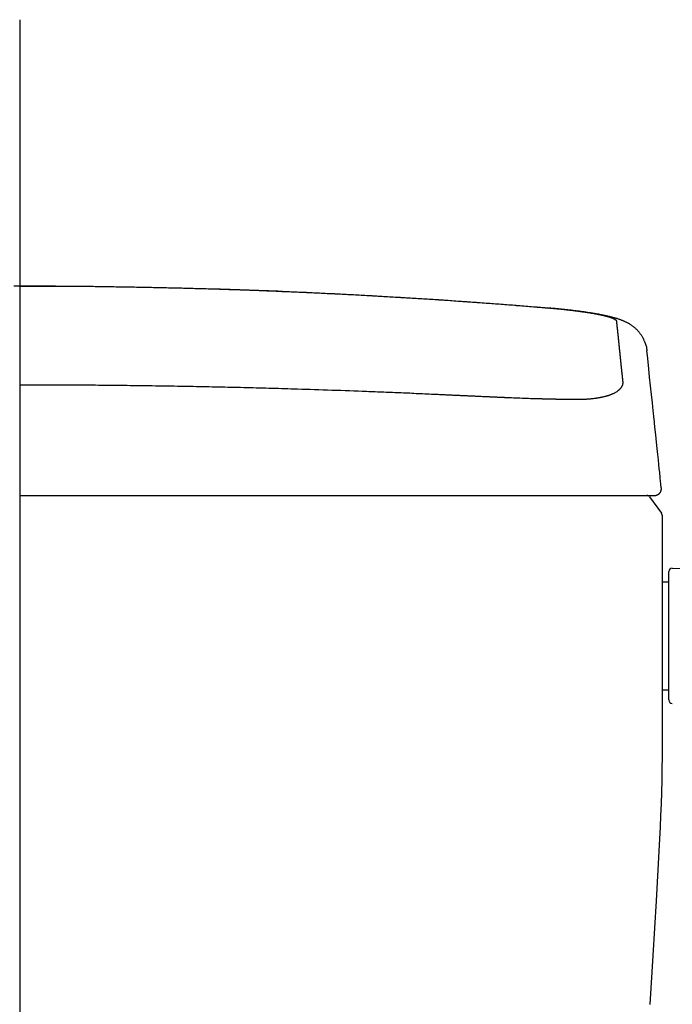
# Model space of a CAD drawing. Extents: x 14 to 303, y 22 to 188.
# Drawn here: x 190 to 199, y 80 to 95 of the extents above; entities that cross this region are included whole.
import ezdxf

# ---------------------------------------------------------------- set-up
doc = ezdxf.new("R2010")
doc.units = 0
doc.header["$LTSCALE"] = 20
doc.linetypes.add('CENTER', pattern=[2, 1.25, -0.25, 0.25, -0.25])
for name, color, linetype in [('112', 13, 'CONTINUOUS'), ('116', 5, 'CONTINUOUS'), ('14', 9, 'CONTINUOUS'), ('18', 10, 'CONTINUOUS')]:
    doc.layers.add(name, color=color, linetype=linetype)

msp = doc.modelspace()

# ---------------------------------------------------------------- linework, layer by layer
at = {"layer": '112', "color": 2, "linetype": 'CONTINUOUS'}
for points in [[(189.648, 91.112), (189.56, 91.112)], [(189.648, 91.115), (189.676, 91.115), (189.704, 91.115), (189.731, 91.115), (189.759, 91.115), (189.787, 91.115), (189.815, 91.115), (189.843, 91.115), (189.871, 91.115), (189.898, 91.115), (189.926, 91.115), (189.954, 91.115), (189.982, 91.114), (190.01, 91.114), (190.038, 91.114), (190.065, 91.114), (190.093, 91.114), (190.121, 91.114), (190.149, 91.114), (190.177, 91.114), (190.205, 91.113), (190.232, 91.113), (190.26, 91.113), (190.288, 91.113), (190.316, 91.113), (190.344, 91.112), (190.372, 91.112), (190.4, 91.112), (190.427, 91.112), (190.455, 91.112), (190.483, 91.111), (190.511, 91.111), (190.539, 91.111), (190.567, 91.111), (190.595, 91.11), (190.622, 91.11), (190.65, 91.11), (190.678, 91.109), (190.706, 91.109), (190.734, 91.109), (190.762, 91.108), (190.79, 91.108), (190.817, 91.108), (190.845, 91.107), (190.873, 91.107), (190.901, 91.107), (190.929, 91.106), (190.957, 91.106), (190.985, 91.106), (191.012, 91.105), (191.04, 91.105), (191.068, 91.104), (191.096, 91.104), (191.124, 91.103), (191.152, 91.103), (191.18, 91.103), (191.208, 91.102), (191.235, 91.102), (191.263, 91.101), (191.291, 91.101), (191.319, 91.1), (191.347, 91.1), (191.375, 91.099), (191.403, 91.099), (191.431, 91.098), (191.458, 91.098), (191.486, 91.097), (191.514, 91.097), (191.542, 91.096), (191.57, 91.095), (191.598, 91.095), (191.626, 91.094), (191.654, 91.094), (191.682, 91.093), (191.709, 91.092), (191.737, 91.092), (191.765, 91.091), (191.793, 91.091), (191.821, 91.09), (191.849, 91.089), (191.877, 91.089), (191.905, 91.088), (191.933, 91.087), (191.961, 91.087), (191.988, 91.086), (192.016, 91.085), (192.044, 91.085), (192.072, 91.084), (192.1, 91.083), (192.128, 91.082), (192.156, 91.082), (192.184, 91.081), (192.212, 91.08), (192.24, 91.079), (192.267, 91.079), (192.295, 91.078), (192.323, 91.077), (192.351, 91.076), (192.379, 91.075), (192.407, 91.075), (192.435, 91.074), (192.463, 91.073), (192.491, 91.072), (192.519, 91.071), (192.547, 91.07), (192.575, 91.07), (192.602, 91.069), (192.63, 91.068), (192.658, 91.067), (192.686, 91.066), (192.714, 91.065), (192.742, 91.064), (192.77, 91.063), (192.798, 91.062), (192.826, 91.061), (192.854, 91.061), (192.882, 91.06), (192.91, 91.059), (192.937, 91.058), (192.965, 91.057), (192.993, 91.056), (193.021, 91.055), (193.049, 91.054), (193.077, 91.053), (193.105, 91.052), (193.133, 91.051), (193.161, 91.05), (193.189, 91.049), (193.217, 91.047), (193.245, 91.046), (193.273, 91.045), (193.301, 91.044), (193.329, 91.043), (193.356, 91.042), (193.384, 91.041), (193.412, 91.04), (193.44, 91.039), (193.468, 91.038), (193.496, 91.036), (193.524, 91.035), (193.552, 91.034), (193.58, 91.033), (193.608, 91.032), (193.636, 91.031), (193.664, 91.029), (193.692, 91.028), (193.72, 91.027), (193.748, 91.026), (193.776, 91.025), (193.803, 91.023), (193.831, 91.022), (193.859, 91.021), (193.887, 91.02), (193.915, 91.018), (193.943, 91.017), (193.971, 91.016), (193.999, 91.015), (194.027, 91.013), (194.055, 91.012), (194.083, 91.011), (194.111, 91.009), (194.139, 91.008), (194.167, 91.007), (194.195, 91.005), (194.223, 91.004), (194.251, 91.003), (194.279, 91.001), (194.307, 91), (194.335, 90.998), (194.362, 90.997), (194.39, 90.996), (194.418, 90.994), (194.446, 90.993), (194.474, 90.991), (194.502, 90.99), (194.53, 90.989), (194.558, 90.987), (194.586, 90.986), (194.614, 90.984), (194.642, 90.983), (194.67, 90.981), (194.698, 90.98), (194.726, 90.978), (194.754, 90.977), (194.782, 90.975), (194.81, 90.974), (194.838, 90.972), (194.866, 90.97), (194.894, 90.969), (194.922, 90.967), (194.95, 90.966), (194.978, 90.964), (195.006, 90.963), (195.034, 90.961), (195.062, 90.959), (195.089, 90.958), (195.117, 90.956), (195.145, 90.955), (195.173, 90.953), (195.201, 90.951), (195.229, 90.95), (195.257, 90.948), (195.285, 90.946), (195.313, 90.945), (195.341, 90.943), (195.369, 90.941), (195.397, 90.94), (195.425, 90.938), (195.453, 90.936), (195.481, 90.934), (195.509, 90.933), (195.537, 90.931), (195.565, 90.929), (195.593, 90.927), (195.621, 90.926), (195.649, 90.924), (195.677, 90.922), (195.705, 90.92), (195.733, 90.918), (195.761, 90.917), (195.789, 90.915), (195.817, 90.913), (195.845, 90.911), (195.873, 90.909), (195.901, 90.907), (195.929, 90.906), (195.957, 90.904), (195.985, 90.902), (196.013, 90.9), (196.041, 90.898), (196.069, 90.896), (196.097, 90.894), (196.125, 90.892), (196.152, 90.89), (196.18, 90.888), (196.208, 90.886), (196.236, 90.884), (196.264, 90.883), (196.292, 90.881), (196.32, 90.879), (196.348, 90.877), (196.376, 90.875), (196.404, 90.873), (196.432, 90.871), (196.46, 90.869), (196.488, 90.866), (196.516, 90.864), (196.544, 90.862), (196.572, 90.86), (196.6, 90.858), (196.628, 90.856), (196.656, 90.854), (196.684, 90.852), (196.712, 90.85), (196.74, 90.848), (196.768, 90.846), (196.796, 90.844), (196.824, 90.841), (196.852, 90.839), (196.88, 90.837), (196.908, 90.835), (196.936, 90.833), (196.964, 90.831), (196.992, 90.828), (197.02, 90.826), (197.048, 90.824), (197.076, 90.822), (197.104, 90.82), (197.132, 90.817), (197.16, 90.815), (197.188, 90.813), (197.216, 90.811), (197.244, 90.808), (197.272, 90.806), (197.3, 90.804), (197.328, 90.802), (197.356, 90.799), (197.384, 90.797), (197.412, 90.795), (197.44, 90.792), (197.468, 90.79)], [(189.648, 91.112), (189.737, 91.112), (189.825, 91.112), (189.913, 91.112), (190.002, 91.112), (190.09, 91.112), (190.179, 91.112), (190.267, 91.112), (190.356, 91.111), (190.51, 91.11), (190.663, 91.109), (190.817, 91.108), (190.971, 91.106), (191.124, 91.104), (191.278, 91.101), (191.431, 91.098), (191.585, 91.096), (191.732, 91.093), (191.879, 91.089), (192.026, 91.086), (192.173, 91.082), (192.32, 91.079), (192.467, 91.074), (192.614, 91.07), (192.761, 91.065), (192.902, 91.061), (193.043, 91.056), (193.185, 91.051), (193.326, 91.045), (193.467, 91.04), (193.608, 91.034), (193.749, 91.028), (193.891, 91.022), (194.029, 91.015), (194.167, 91.009), (194.306, 91.002), (194.444, 90.995), (194.582, 90.988), (194.721, 90.98), (194.859, 90.972), (194.997, 90.965), (195.138, 90.956), (195.279, 90.948), (195.421, 90.939), (195.562, 90.93), (195.703, 90.921), (195.844, 90.912), (195.985, 90.902), (196.126, 90.892), (196.27, 90.882), (196.413, 90.872), (196.557, 90.862), (196.701, 90.851), (196.844, 90.84), (196.988, 90.829), (197.131, 90.817), (197.275, 90.805), (197.299, 90.803), (197.323, 90.801), (197.347, 90.799), (197.371, 90.797), (197.396, 90.795), (197.42, 90.792), (197.444, 90.79), (197.468, 90.788)], [(197.468, 90.792), (197.47, 90.792), (197.472, 90.792), (197.474, 90.792), (197.475, 90.792), (197.477, 90.791), (197.479, 90.791), (197.481, 90.791), (197.482, 90.791), (197.498, 90.79), (197.514, 90.788), (197.53, 90.787), (197.546, 90.786), (197.562, 90.784), (197.577, 90.783), (197.593, 90.781), (197.609, 90.78), (197.625, 90.778), (197.64, 90.776), (197.656, 90.775), (197.672, 90.773), (197.687, 90.772), (197.703, 90.77), (197.719, 90.768), (197.734, 90.767), (197.75, 90.765), (197.765, 90.763), (197.781, 90.761), (197.796, 90.76), (197.811, 90.758), (197.826, 90.756), (197.842, 90.754), (197.857, 90.752), (197.872, 90.75), (197.887, 90.748), (197.901, 90.747), (197.916, 90.745), (197.931, 90.743), (197.945, 90.741), (197.96, 90.739), (197.974, 90.737), (197.989, 90.735), (198.003, 90.733), (198.017, 90.731), (198.031, 90.729), (198.045, 90.726), (198.059, 90.724), (198.073, 90.722), (198.086, 90.72), (198.1, 90.718), (198.114, 90.716), (198.128, 90.713), (198.141, 90.711), (198.154, 90.709), (198.168, 90.707), (198.181, 90.704), (198.194, 90.702), (198.207, 90.7), (198.22, 90.697), (198.233, 90.695), (198.245, 90.692), (198.258, 90.69), (198.27, 90.687), (198.282, 90.685), (198.295, 90.682), (198.307, 90.68), (198.319, 90.677), (198.331, 90.674), (198.343, 90.672), (198.355, 90.669), (198.367, 90.666), (198.379, 90.663), (198.39, 90.66), (198.403, 90.657), (198.416, 90.654), (198.428, 90.65), (198.441, 90.647), (198.453, 90.643), (198.465, 90.64), (198.478, 90.636), (198.49, 90.632), (198.498, 90.629), (198.507, 90.626), (198.516, 90.623), (198.524, 90.62), (198.533, 90.617), (198.542, 90.614), (198.55, 90.61), (198.559, 90.607), (198.566, 90.604), (198.572, 90.601), (198.579, 90.598), (198.586, 90.595), (198.593, 90.592), (198.599, 90.589), (198.606, 90.586), (198.613, 90.583), (198.62, 90.579), (198.626, 90.576), (198.633, 90.573), (198.639, 90.569), (198.646, 90.565), (198.652, 90.562), (198.659, 90.558), (198.666, 90.554), (198.672, 90.549), (198.679, 90.545), (198.686, 90.541), (198.693, 90.536), (198.699, 90.531), (198.706, 90.527), (198.713, 90.522), (198.72, 90.516), (198.726, 90.511), (198.733, 90.506), (198.74, 90.5), (198.746, 90.494), (198.753, 90.489), (198.759, 90.483), (198.766, 90.476), (198.772, 90.47), (198.778, 90.464), (198.785, 90.457), (198.791, 90.45), (198.797, 90.443), (198.803, 90.436), (198.809, 90.429), (198.815, 90.422), (198.82, 90.415), (198.826, 90.407), (198.832, 90.399), (198.837, 90.391), (198.843, 90.383), (198.848, 90.375), (198.853, 90.367), (198.858, 90.358), (198.862, 90.35), (198.864, 90.346), (198.866, 90.343), (198.868, 90.339), (198.87, 90.336), (198.872, 90.332), (198.873, 90.328), (198.875, 90.325), (198.877, 90.321)], [(197.468, 90.79), (197.468, 90.791), (197.468, 90.791), (197.468, 90.791), (197.468, 90.792), (197.468, 90.792), (197.468, 90.792), (197.468, 90.792), (197.468, 90.792)], [(197.468, 90.79), (197.47, 90.79), (197.473, 90.79), (197.476, 90.789), (197.479, 90.789), (197.481, 90.789), (197.484, 90.789), (197.487, 90.788), (197.49, 90.788), (197.492, 90.788), (197.495, 90.788), (197.498, 90.788), (197.5, 90.787), (197.503, 90.787), (197.506, 90.787), (197.509, 90.787), (197.511, 90.786), (197.514, 90.786), (197.517, 90.786), (197.519, 90.786), (197.522, 90.785), (197.525, 90.785), (197.527, 90.785), (197.53, 90.785), (197.533, 90.784), (197.536, 90.784), (197.538, 90.784), (197.541, 90.784), (197.544, 90.783), (197.546, 90.783), (197.549, 90.783), (197.552, 90.783), (197.555, 90.782), (197.557, 90.782), (197.56, 90.782), (197.563, 90.782), (197.565, 90.781), (197.568, 90.781), (197.571, 90.781), (197.573, 90.781), (197.576, 90.78), (197.579, 90.78), (197.581, 90.78), (197.584, 90.78), (197.587, 90.779), (197.59, 90.779), (197.592, 90.779), (197.595, 90.779), (197.598, 90.778), (197.6, 90.778), (197.603, 90.778), (197.606, 90.778), (197.608, 90.777), (197.611, 90.777), (197.614, 90.777), (197.616, 90.777), (197.619, 90.776), (197.622, 90.776), (197.624, 90.776), (197.627, 90.776), (197.63, 90.775), (197.632, 90.775), (197.635, 90.775), (197.638, 90.774), (197.64, 90.774), (197.643, 90.774), (197.646, 90.774), (197.648, 90.773), (197.651, 90.773), (197.654, 90.773), (197.656, 90.773), (197.659, 90.772), (197.662, 90.772), (197.674, 90.771), (197.686, 90.769), (197.698, 90.768), (197.71, 90.767), (197.721, 90.766), (197.733, 90.764), (197.745, 90.763), (197.757, 90.762), (197.768, 90.76), (197.78, 90.759), (197.792, 90.758), (197.803, 90.756), (197.815, 90.755), (197.826, 90.753), (197.837, 90.752), (197.849, 90.751), (197.86, 90.749), (197.871, 90.748), (197.882, 90.746), (197.893, 90.745), (197.904, 90.743), (197.915, 90.742), (197.926, 90.74), (197.937, 90.739), (197.948, 90.738), (197.958, 90.736), (197.969, 90.734), (197.979, 90.733), (197.99, 90.731), (198, 90.73), (198.01, 90.728), (198.02, 90.727), (198.041, 90.724), (198.061, 90.721), (198.08, 90.717), (198.099, 90.714), (198.118, 90.711), (198.137, 90.708), (198.155, 90.704), (198.172, 90.701), (198.19, 90.698), (198.206, 90.695), (198.223, 90.691), (198.238, 90.688), (198.254, 90.685), (198.269, 90.681), (198.283, 90.678), (198.297, 90.675), (198.304, 90.673), (198.311, 90.671), (198.317, 90.67), (198.324, 90.668), (198.33, 90.666), (198.337, 90.665), (198.343, 90.663), (198.349, 90.661), (198.354, 90.66), (198.36, 90.658), (198.366, 90.656), (198.371, 90.655), (198.376, 90.653), (198.382, 90.651), (198.387, 90.65), (198.391, 90.648), (198.396, 90.646), (198.401, 90.645), (198.405, 90.643), (198.41, 90.641), (198.414, 90.64), (198.418, 90.638), (198.422, 90.636), (198.425, 90.635), (198.429, 90.633), (198.433, 90.632), (198.436, 90.63), (198.439, 90.628), (198.442, 90.627), (198.445, 90.625), (198.448, 90.624), (198.45, 90.622), (198.451, 90.621), (198.452, 90.621), (198.453, 90.62), (198.454, 90.62), (198.455, 90.619), (198.456, 90.618), (198.457, 90.618), (198.458, 90.617), (198.459, 90.616), (198.459, 90.616), (198.46, 90.615), (198.461, 90.615), (198.462, 90.614), (198.462, 90.613), (198.463, 90.613), (198.464, 90.612), (198.464, 90.612), (198.465, 90.611), (198.466, 90.61), (198.466, 90.61), (198.467, 90.609), (198.467, 90.608), (198.468, 90.608), (198.468, 90.607), (198.469, 90.607), (198.469, 90.606), (198.469, 90.605), (198.47, 90.605), (198.47, 90.604), (198.47, 90.604), (198.471, 90.603), (198.471, 90.602), (198.471, 90.602), (198.471, 90.601), (198.471, 90.601), (198.472, 90.6), (198.472, 90.6), (198.472, 90.599), (198.472, 90.598), (198.472, 90.598)], [(198.472, 90.598), (198.472, 90.596), (198.473, 90.593), (198.473, 90.591), (198.473, 90.589), (198.473, 90.587), (198.473, 90.585), (198.474, 90.583), (198.474, 90.58), (198.474, 90.578), (198.474, 90.576), (198.475, 90.574), (198.475, 90.572), (198.475, 90.569), (198.475, 90.567), (198.476, 90.565), (198.476, 90.562), (198.476, 90.56), (198.476, 90.558), (198.476, 90.556), (198.477, 90.553), (198.477, 90.551), (198.477, 90.549), (198.477, 90.546), (198.478, 90.544), (198.478, 90.542), (198.478, 90.539), (198.478, 90.537), (198.479, 90.535), (198.479, 90.532), (198.479, 90.53), (198.479, 90.528), (198.48, 90.525), (198.48, 90.523), (198.48, 90.52), (198.48, 90.518), (198.481, 90.516), (198.481, 90.513), (198.481, 90.511), (198.481, 90.508), (198.482, 90.506), (198.482, 90.503), (198.482, 90.501), (198.482, 90.498), (198.483, 90.496), (198.483, 90.494), (198.483, 90.491), (198.483, 90.489), (198.484, 90.486), (198.484, 90.484), (198.484, 90.481), (198.484, 90.478), (198.485, 90.476), (198.485, 90.473), (198.485, 90.471), (198.486, 90.468), (198.486, 90.466), (198.486, 90.463), (198.486, 90.461), (198.487, 90.458), (198.487, 90.455), (198.487, 90.453), (198.487, 90.45), (198.488, 90.448), (198.488, 90.445), (198.488, 90.442), (198.489, 90.44), (198.489, 90.437), (198.489, 90.434), (198.489, 90.432), (198.49, 90.429), (198.49, 90.426), (198.49, 90.424), (198.49, 90.421), (198.491, 90.418), (198.491, 90.415), (198.491, 90.413), (198.492, 90.41), (198.492, 90.407), (198.492, 90.405), (198.492, 90.402), (198.493, 90.399), (198.493, 90.396), (198.493, 90.394), (198.494, 90.391), (198.494, 90.388), (198.494, 90.385), (198.494, 90.382), (198.495, 90.38), (198.495, 90.377), (198.495, 90.374), (198.496, 90.371), (198.496, 90.368), (198.496, 90.365), (198.496, 90.363), (198.497, 90.36), (198.497, 90.357), (198.497, 90.354), (198.498, 90.351), (198.498, 90.348), (198.498, 90.345), (198.499, 90.342), (198.499, 90.339), (198.499, 90.336), (198.499, 90.334), (198.5, 90.331), (198.5, 90.328), (198.5, 90.325), (198.501, 90.322), (198.501, 90.319), (198.501, 90.316), (198.502, 90.313), (198.502, 90.31), (198.502, 90.307), (198.503, 90.304), (198.503, 90.301), (198.503, 90.298), (198.503, 90.295), (198.504, 90.292), (198.504, 90.289), (198.504, 90.286), (198.505, 90.283), (198.505, 90.279), (198.505, 90.276), (198.506, 90.273), (198.506, 90.27), (198.506, 90.267), (198.507, 90.264), (198.507, 90.261), (198.507, 90.258), (198.508, 90.255), (198.508, 90.252), (198.508, 90.248), (198.509, 90.245), (198.509, 90.242), (198.509, 90.239), (198.51, 90.236), (198.51, 90.233), (198.51, 90.229), (198.511, 90.226), (198.511, 90.223), (198.511, 90.22), (198.512, 90.217), (198.512, 90.213), (198.512, 90.21), (198.513, 90.207), (198.513, 90.204), (198.513, 90.2), (198.514, 90.197), (198.514, 90.194), (198.514, 90.191), (198.515, 90.187), (198.515, 90.184), (198.515, 90.181), (198.516, 90.177), (198.516, 90.174), (198.516, 90.171), (198.517, 90.167), (198.517, 90.164), (198.517, 90.161), (198.518, 90.157), (198.518, 90.154), (198.518, 90.151), (198.519, 90.147), (198.519, 90.144), (198.519, 90.14), (198.52, 90.137), (198.52, 90.134), (198.521, 90.13), (198.521, 90.127), (198.521, 90.123), (198.522, 90.12), (198.522, 90.116), (198.522, 90.113), (198.523, 90.11), (198.523, 90.106), (198.523, 90.103), (198.524, 90.099), (198.524, 90.096), (198.524, 90.092), (198.525, 90.089), (198.525, 90.085), (198.526, 90.082), (198.526, 90.078), (198.526, 90.074), (198.527, 90.071), (198.527, 90.067), (198.527, 90.064), (198.528, 90.06), (198.528, 90.057), (198.529, 90.053), (198.529, 90.05), (198.529, 90.046), (198.53, 90.042), (198.53, 90.039), (198.53, 90.035), (198.531, 90.031), (198.531, 90.028), (198.531, 90.024), (198.532, 90.021), (198.532, 90.017), (198.533, 90.013), (198.533, 90.01), (198.533, 90.006), (198.534, 90.002), (198.534, 89.998), (198.535, 89.995), (198.535, 89.991), (198.535, 89.987), (198.536, 89.984), (198.536, 89.98), (198.536, 89.976), (198.537, 89.972), (198.537, 89.969), (198.538, 89.965), (198.538, 89.961), (198.538, 89.957), (198.539, 89.953), (198.539, 89.95), (198.54, 89.946), (198.54, 89.942), (198.54, 89.938), (198.541, 89.934), (198.541, 89.931), (198.542, 89.927), (198.542, 89.923), (198.542, 89.919), (198.543, 89.915), (198.543, 89.911), (198.544, 89.907), (198.544, 89.904), (198.544, 89.9), (198.545, 89.896), (198.545, 89.892), (198.546, 89.888), (198.546, 89.884), (198.546, 89.88), (198.547, 89.876), (198.547, 89.872), (198.548, 89.868), (198.548, 89.864), (198.548, 89.86), (198.549, 89.856), (198.549, 89.852), (198.55, 89.848), (198.55, 89.844), (198.551, 89.84), (198.551, 89.836), (198.551, 89.832), (198.552, 89.828), (198.552, 89.824), (198.553, 89.82), (198.553, 89.816), (198.553, 89.812), (198.554, 89.808), (198.554, 89.804), (198.555, 89.8), (198.555, 89.796), (198.556, 89.792), (198.556, 89.788), (198.556, 89.783), (198.557, 89.779), (198.557, 89.775), (198.558, 89.771), (198.558, 89.767), (198.559, 89.763), (198.559, 89.759), (198.559, 89.754), (198.56, 89.75), (198.56, 89.746), (198.561, 89.742), (198.561, 89.738), (198.562, 89.733), (198.562, 89.729), (198.562, 89.725), (198.563, 89.721), (198.563, 89.717), (198.564, 89.712), (198.564, 89.708), (198.565, 89.704), (198.565, 89.7)], [(198.875, 90.32), (198.879, 90.313), (198.883, 90.304), (198.888, 90.293), (198.893, 90.28), (198.898, 90.267), (198.904, 90.253), (198.909, 90.239), (198.913, 90.226), (198.914, 90.223), (198.915, 90.22), (198.916, 90.215), (198.917, 90.209), (198.918, 90.201), (198.919, 90.189), (198.921, 90.175), (198.923, 90.156)], [(199.017, 89.268), (199.004, 89.385), (198.991, 89.51), (198.978, 89.639), (198.964, 89.766), (198.951, 89.887), (198.94, 89.995), (198.93, 90.087), (198.923, 90.156)], [(198.565, 89.7), (198.565, 89.699), (198.565, 89.698), (198.565, 89.697), (198.565, 89.696), (198.565, 89.695), (198.566, 89.694), (198.566, 89.693), (198.566, 89.692), (198.566, 89.691), (198.566, 89.69), (198.566, 89.689), (198.566, 89.688), (198.566, 89.687), (198.566, 89.686), (198.566, 89.685), (198.566, 89.684), (198.566, 89.683), (198.566, 89.682), (198.566, 89.681), (198.566, 89.68), (198.566, 89.679), (198.565, 89.678), (198.565, 89.677), (198.565, 89.676), (198.565, 89.675), (198.565, 89.674), (198.565, 89.673), (198.565, 89.672), (198.565, 89.671), (198.565, 89.67), (198.564, 89.669), (198.564, 89.668), (198.564, 89.667), (198.564, 89.666), (198.564, 89.665), (198.564, 89.664), (198.563, 89.663), (198.563, 89.662), (198.563, 89.661), (198.563, 89.66), (198.563, 89.659), (198.562, 89.658), (198.562, 89.657), (198.562, 89.656), (198.562, 89.655), (198.561, 89.654), (198.561, 89.653), (198.561, 89.652), (198.56, 89.649), (198.559, 89.646), (198.558, 89.643), (198.557, 89.64), (198.556, 89.637), (198.554, 89.635), (198.553, 89.632), (198.552, 89.629), (198.55, 89.626), (198.548, 89.623), (198.547, 89.62), (198.545, 89.617), (198.543, 89.614), (198.541, 89.612), (198.539, 89.609), (198.537, 89.606), (198.535, 89.603), (198.533, 89.6), (198.53, 89.597), (198.528, 89.594), (198.525, 89.592), (198.523, 89.589), (198.52, 89.586), (198.517, 89.583), (198.514, 89.58), (198.511, 89.578), (198.508, 89.575), (198.505, 89.572), (198.502, 89.57), (198.499, 89.567), (198.496, 89.564), (198.492, 89.562), (198.485, 89.556), (198.477, 89.551), (198.469, 89.546), (198.46, 89.54), (198.451, 89.535), (198.442, 89.53), (198.432, 89.525), (198.422, 89.52), (198.416, 89.518), (198.411, 89.515), (198.405, 89.513), (198.399, 89.51), (198.393, 89.508), (198.387, 89.506), (198.381, 89.503), (198.375, 89.501), (198.369, 89.499), (198.363, 89.497), (198.356, 89.494), (198.35, 89.492), (198.343, 89.49), (198.336, 89.488), (198.329, 89.486), (198.322, 89.484), (198.315, 89.482), (198.307, 89.48), (198.3, 89.478), (198.292, 89.476), (198.284, 89.474), (198.276, 89.472), (198.268, 89.47), (198.259, 89.468), (198.251, 89.467), (198.243, 89.465), (198.234, 89.463), (198.226, 89.462), (198.217, 89.46), (198.208, 89.458), (198.199, 89.457), (198.19, 89.455), (198.18, 89.454), (198.171, 89.453), (198.161, 89.451), (198.151, 89.45), (198.141, 89.449), (198.131, 89.447), (198.12, 89.446), (198.11, 89.445), (198.1, 89.444), (198.089, 89.443), (198.079, 89.442), (198.068, 89.441), (198.057, 89.44), (198.046, 89.44), (198.035, 89.439), (198.024, 89.438), (198.02, 89.438), (198.015, 89.438), (198.011, 89.437), (198.006, 89.437), (198.001, 89.437), (197.997, 89.437), (197.992, 89.436), (197.988, 89.436), (197.983, 89.436), (197.978, 89.436), (197.974, 89.436), (197.969, 89.435), (197.965, 89.435), (197.96, 89.435), (197.955, 89.435), (197.95, 89.435), (197.946, 89.435), (197.941, 89.435), (197.936, 89.435), (197.931, 89.434), (197.927, 89.434), (197.922, 89.434), (197.917, 89.434), (197.912, 89.434), (197.907, 89.434), (197.902, 89.434), (197.898, 89.434), (197.893, 89.434), (197.888, 89.434), (197.883, 89.434), (197.878, 89.434), (197.873, 89.434), (197.868, 89.434), (197.863, 89.434), (197.858, 89.434), (197.853, 89.434), (197.848, 89.434), (197.843, 89.434), (197.838, 89.434), (197.833, 89.434)], [(197.833, 89.434), (197.826, 89.434), (197.819, 89.434), (197.812, 89.434), (197.805, 89.435), (197.798, 89.435), (197.791, 89.435), (197.784, 89.435), (197.778, 89.435), (197.771, 89.435), (197.764, 89.435), (197.757, 89.435), (197.75, 89.435), (197.743, 89.435), (197.736, 89.436), (197.729, 89.436), (197.722, 89.436), (197.715, 89.436), (197.708, 89.436), (197.701, 89.436), (197.694, 89.436), (197.687, 89.436), (197.68, 89.437), (197.673, 89.437), (197.666, 89.437), (197.659, 89.437), (197.652, 89.437), (197.646, 89.437), (197.639, 89.437), (197.632, 89.437), (197.625, 89.438), (197.618, 89.438), (197.611, 89.438), (197.604, 89.438), (197.597, 89.438), (197.59, 89.438), (197.583, 89.438), (197.576, 89.439), (197.569, 89.439), (197.562, 89.439), (197.555, 89.439), (197.548, 89.439), (197.541, 89.439), (197.534, 89.44), (197.527, 89.44), (197.52, 89.44), (197.513, 89.44), (197.506, 89.44), (197.499, 89.44), (197.492, 89.441), (197.485, 89.441), (197.478, 89.441), (197.471, 89.441), (197.464, 89.441), (197.457, 89.441), (197.45, 89.442), (197.443, 89.442), (197.436, 89.442), (197.429, 89.442), (197.422, 89.442), (197.415, 89.442), (197.408, 89.443), (197.401, 89.443), (197.394, 89.443), (197.387, 89.443), (197.38, 89.443), (197.373, 89.444), (197.366, 89.444), (197.359, 89.444), (197.352, 89.444), (197.345, 89.444), (197.338, 89.444), (197.331, 89.445), (197.299, 89.446), (197.268, 89.446), (197.236, 89.447), (197.204, 89.448), (197.173, 89.449), (197.141, 89.45), (197.11, 89.452), (197.078, 89.453), (197.046, 89.454), (197.015, 89.455), (196.983, 89.456), (196.951, 89.457), (196.919, 89.459), (196.888, 89.46), (196.856, 89.461), (196.824, 89.462), (196.816, 89.463), (196.808, 89.463), (196.8, 89.463), (196.792, 89.464), (196.784, 89.464), (196.776, 89.464), (196.768, 89.465), (196.761, 89.465), (196.753, 89.465), (196.745, 89.466), (196.737, 89.466), (196.729, 89.467), (196.721, 89.467), (196.713, 89.467), (196.705, 89.468), (196.697, 89.468), (196.69, 89.468), (196.683, 89.469), (196.676, 89.469), (196.668, 89.469), (196.661, 89.47), (196.654, 89.47), (196.647, 89.47), (196.64, 89.471), (196.631, 89.471), (196.622, 89.471), (196.614, 89.472), (196.605, 89.472), (196.596, 89.473), (196.587, 89.473), (196.578, 89.473), (196.569, 89.474), (196.553, 89.475), (196.537, 89.475), (196.521, 89.476), (196.506, 89.477), (196.49, 89.477), (196.474, 89.478), (196.458, 89.479), (196.442, 89.48), (196.426, 89.48), (196.41, 89.481), (196.394, 89.482), (196.378, 89.483), (196.362, 89.483), (196.346, 89.484), (196.33, 89.485), (196.314, 89.486), (196.298, 89.486), (196.282, 89.487), (196.267, 89.488), (196.251, 89.489), (196.235, 89.489), (196.219, 89.49), (196.203, 89.491), (196.187, 89.491), (196.171, 89.492), (196.155, 89.493), (196.139, 89.494), (196.123, 89.494), (196.107, 89.495), (196.091, 89.496), (196.075, 89.497), (196.059, 89.497), (196.044, 89.498), (196.029, 89.499), (196.014, 89.499), (195.999, 89.5), (195.984, 89.501), (195.969, 89.502), (195.954, 89.502), (195.939, 89.503), (195.922, 89.504), (195.905, 89.505), (195.888, 89.505), (195.871, 89.506), (195.854, 89.507), (195.837, 89.508), (195.82, 89.508), (195.803, 89.509), (195.77, 89.511), (195.738, 89.512), (195.705, 89.514), (195.672, 89.515), (195.639, 89.517), (195.606, 89.518), (195.573, 89.52), (195.541, 89.521), (195.509, 89.522), (195.478, 89.524), (195.447, 89.525), (195.416, 89.527), (195.385, 89.528), (195.354, 89.529), (195.322, 89.531), (195.291, 89.532), (195.259, 89.533), (195.227, 89.535), (195.195, 89.536), (195.163, 89.537), (195.131, 89.538), (195.099, 89.54), (195.067, 89.541), (195.035, 89.542), (195.003, 89.544), (194.971, 89.545), (194.939, 89.546), (194.907, 89.547), (194.875, 89.549), (194.843, 89.55), (194.811, 89.551), (194.779, 89.552), (194.715, 89.555), (194.651, 89.557), (194.587, 89.56), (194.523, 89.562), (194.459, 89.564), (194.395, 89.567), (194.331, 89.569), (194.266, 89.571), (194.202, 89.573), (194.138, 89.575), (194.074, 89.578), (194.01, 89.58), (193.946, 89.582), (193.882, 89.584), (193.818, 89.586), (193.754, 89.588), (193.707, 89.589), (193.66, 89.591), (193.614, 89.592), (193.567, 89.593), (193.521, 89.595), (193.474, 89.596), (193.427, 89.597), (193.381, 89.599), (193.334, 89.6), (193.287, 89.601), (193.241, 89.602), (193.194, 89.604), (193.147, 89.605), (193.101, 89.606), (193.054, 89.607), (193.008, 89.608), (192.961, 89.61), (192.914, 89.611), (192.868, 89.612), (192.821, 89.613), (192.774, 89.614), (192.728, 89.615), (192.681, 89.616), (192.634, 89.617), (192.588, 89.618), (192.541, 89.619), (192.494, 89.62), (192.448, 89.621), (192.401, 89.622), (192.354, 89.623), (192.308, 89.624), (192.261, 89.625), (192.214, 89.626), (192.168, 89.627), (192.121, 89.628), (192.074, 89.628), (192.028, 89.629), (191.981, 89.63), (191.934, 89.631), (191.888, 89.632), (191.841, 89.632), (191.795, 89.633), (191.748, 89.634), (191.701, 89.635), (191.655, 89.635), (191.608, 89.636), (191.561, 89.637), (191.515, 89.637), (191.468, 89.638), (191.421, 89.639), (191.375, 89.639), (191.328, 89.64), (191.281, 89.64), (191.235, 89.641), (191.188, 89.642), (191.141, 89.642), (191.095, 89.643), (191.048, 89.643), (191.001, 89.644), (190.955, 89.644), (190.908, 89.644), (190.861, 89.645), (190.815, 89.645), (190.768, 89.646), (190.721, 89.646), (190.675, 89.646), (190.628, 89.647), (190.581, 89.647), (190.535, 89.647), (190.488, 89.648), (190.441, 89.648), (190.395, 89.648), (190.348, 89.649), (190.301, 89.649), (190.255, 89.649), (190.208, 89.649), (190.161, 89.649), (190.115, 89.65), (190.068, 89.65), (190.021, 89.65), (189.975, 89.65), (189.928, 89.65), (189.881, 89.65), (189.835, 89.65), (189.788, 89.65), (189.741, 89.65), (189.695, 89.65), (189.648, 89.65)], [(199.029, 89.154), (199.028, 89.163), (199.027, 89.17), (199.026, 89.178), (199.025, 89.187), (199.024, 89.2), (199.022, 89.217), (199.02, 89.239), (199.017, 89.268)], [(199.136, 88.128), (199.131, 88.184), (199.126, 88.231), (199.121, 88.271), (199.118, 88.305), (199.115, 88.334), (199.112, 88.361), (199.109, 88.387), (199.106, 88.413), (199.1, 88.474), (199.093, 88.543), (199.084, 88.622), (199.075, 88.709), (199.065, 88.806), (199.054, 88.912), (199.042, 89.028), (199.029, 89.154)], [(199.037, 88.017), (199.042, 88.017), (199.046, 88.017), (199.05, 88.018), (199.054, 88.018), (199.057, 88.019), (199.06, 88.02), (199.063, 88.021), (199.067, 88.022), (199.07, 88.023), (199.073, 88.024), (199.077, 88.026), (199.08, 88.027), (199.083, 88.029), (199.086, 88.03), (199.089, 88.032), (199.092, 88.033), (199.093, 88.034), (199.094, 88.034), (199.095, 88.035), (199.096, 88.036), (199.097, 88.037), (199.098, 88.037), (199.099, 88.038), (199.1, 88.039), (199.103, 88.042), (199.106, 88.044), (199.108, 88.047), (199.111, 88.05), (199.114, 88.053), (199.116, 88.057), (199.119, 88.059), (199.121, 88.062), (199.122, 88.063), (199.123, 88.065), (199.123, 88.066), (199.124, 88.067), (199.125, 88.068), (199.125, 88.069), (199.126, 88.07), (199.126, 88.072), (199.128, 88.074), (199.129, 88.077), (199.13, 88.081), (199.131, 88.084), (199.132, 88.087), (199.133, 88.091), (199.134, 88.094), (199.135, 88.098), (199.136, 88.101), (199.136, 88.104), (199.137, 88.107), (199.137, 88.111), (199.137, 88.114), (199.137, 88.118), (199.137, 88.123), (199.136, 88.128)], [(189.648, 88.017), (189.895, 88.017), (190.115, 88.017), (190.313, 88.017), (190.494, 88.017), (190.663, 88.017), (190.826, 88.017), (190.988, 88.017), (191.155, 88.017), (191.33, 88.017), (191.512, 88.017), (191.698, 88.017), (191.883, 88.017), (192.066, 88.017), (192.243, 88.017), (192.41, 88.017), (192.565, 88.017), (192.638, 88.017), (192.707, 88.017), (192.776, 88.017), (192.845, 88.017), (192.915, 88.017), (192.989, 88.017), (193.067, 88.017), (193.152, 88.017), (193.29, 88.017), (193.44, 88.017), (193.597, 88.017), (193.755, 88.017), (193.909, 88.017), (194.055, 88.017), (194.187, 88.017), (194.301, 88.017), (194.334, 88.017), (194.365, 88.017), (194.396, 88.017), (194.426, 88.017), (194.457, 88.017), (194.49, 88.017), (194.526, 88.017), (194.564, 88.017), (194.629, 88.017), (194.701, 88.017), (194.777, 88.017), (194.854, 88.017), (194.93, 88.017), (195.003, 88.017), (195.069, 88.017), (195.125, 88.017), (195.142, 88.017), (195.158, 88.017), (195.173, 88.017), (195.188, 88.017), (195.203, 88.017), (195.22, 88.017), (195.237, 88.017), (195.257, 88.017), (195.289, 88.017), (195.325, 88.017), (195.363, 88.017), (195.401, 88.017), (195.439, 88.017), (195.475, 88.017), (195.507, 88.017), (195.534, 88.017), (195.542, 88.017), (195.549, 88.017), (195.557, 88.017), (195.564, 88.017), (195.571, 88.017), (195.578, 88.017), (195.586, 88.017), (195.595, 88.017), (195.615, 88.017), (195.637, 88.017), (195.662, 88.017), (195.687, 88.017), (195.712, 88.017), (195.737, 88.017), (195.759, 88.017), (195.779, 88.017), (195.788, 88.017), (195.796, 88.017), (195.803, 88.017), (195.81, 88.017), (195.817, 88.017), (195.824, 88.017), (195.832, 88.017), (195.84, 88.017), (195.867, 88.017), (195.899, 88.017), (195.935, 88.017), (195.974, 88.017), (196.014, 88.017), (196.053, 88.017), (196.092, 88.017), (196.128, 88.017), (196.15, 88.017), (196.171, 88.017), (196.191, 88.017), (196.21, 88.017), (196.23, 88.017), (196.25, 88.017), (196.271, 88.017), (196.293, 88.017), (196.329, 88.017), (196.367, 88.017), (196.407, 88.017), (196.447, 88.017), (196.485, 88.017), (196.521, 88.017), (196.553, 88.017), (196.58, 88.017), (196.588, 88.017), (196.596, 88.017), (196.603, 88.017), (196.61, 88.017), (196.617, 88.017), (196.624, 88.017), (196.632, 88.017), (196.641, 88.017), (196.661, 88.017), (196.683, 88.017), (196.707, 88.017), (196.732, 88.017), (196.757, 88.017), (196.78, 88.017), (196.801, 88.017), (196.819, 88.017), (196.827, 88.017), (196.834, 88.017), (196.84, 88.017), (196.846, 88.017), (196.851, 88.017), (196.856, 88.017), (196.861, 88.017), (196.866, 88.017), (196.897, 88.017), (196.934, 88.017), (196.977, 88.017), (197.025, 88.017), (197.076, 88.017), (197.129, 88.017), (197.184, 88.017), (197.24, 88.017), (197.326, 88.017), (197.412, 88.017), (197.5, 88.017), (197.591, 88.017), (197.687, 88.017), (197.79, 88.017), (197.902, 88.017), (198.024, 88.017)], [(198.024, 88.017), (198.05, 88.017), (198.074, 88.017), (198.095, 88.017), (198.115, 88.017), (198.134, 88.017), (198.152, 88.017), (198.169, 88.017), (198.187, 88.017), (198.2, 88.017), (198.213, 88.017), (198.226, 88.017), (198.238, 88.017), (198.25, 88.017), (198.262, 88.017), (198.272, 88.017), (198.281, 88.017), (198.283, 88.017), (198.286, 88.017), (198.288, 88.017), (198.291, 88.017), (198.294, 88.017), (198.296, 88.017), (198.299, 88.017), (198.303, 88.017), (198.31, 88.017), (198.319, 88.017), (198.328, 88.017), (198.338, 88.017), (198.347, 88.017), (198.356, 88.017), (198.365, 88.017), (198.372, 88.017), (198.376, 88.017), (198.378, 88.017), (198.381, 88.017), (198.384, 88.017), (198.387, 88.017), (198.389, 88.017), (198.392, 88.017), (198.395, 88.017), (198.405, 88.017), (198.417, 88.017), (198.43, 88.017), (198.444, 88.017), (198.458, 88.017), (198.472, 88.017), (198.486, 88.017), (198.499, 88.017), (198.506, 88.017), (198.513, 88.017), (198.52, 88.017), (198.527, 88.017), (198.533, 88.017), (198.54, 88.017), (198.547, 88.017), (198.554, 88.017), (198.565, 88.017), (198.577, 88.017), (198.589, 88.017), (198.601, 88.017), (198.613, 88.017), (198.624, 88.017), (198.634, 88.017), (198.642, 88.017), (198.645, 88.017), (198.647, 88.017), (198.649, 88.017), (198.651, 88.017), (198.653, 88.017), (198.655, 88.017), (198.658, 88.017), (198.66, 88.017), (198.666, 88.017), (198.673, 88.017), (198.68, 88.017), (198.687, 88.017), (198.694, 88.017), (198.701, 88.017), (198.708, 88.017), (198.713, 88.017), (198.716, 88.017), (198.718, 88.017), (198.72, 88.017), (198.722, 88.017), (198.724, 88.017), (198.726, 88.017), (198.728, 88.017), (198.73, 88.017), (198.738, 88.017), (198.746, 88.017), (198.756, 88.017), (198.766, 88.017), (198.777, 88.017), (198.787, 88.017), (198.797, 88.017), (198.807, 88.017), (198.812, 88.017), (198.816, 88.017), (198.821, 88.017), (198.825, 88.017), (198.83, 88.017), (198.835, 88.017), (198.839, 88.017), (198.844, 88.017), (198.851, 88.017), (198.859, 88.017), (198.867, 88.017), (198.874, 88.017), (198.882, 88.017), (198.889, 88.017), (198.895, 88.017), (198.9, 88.017), (198.901, 88.017), (198.903, 88.017), (198.904, 88.017), (198.905, 88.017), (198.907, 88.017), (198.908, 88.017), (198.909, 88.017), (198.911, 88.017), (198.914, 88.017), (198.918, 88.017), (198.922, 88.017), (198.927, 88.017), (198.931, 88.017), (198.935, 88.017), (198.939, 88.017), (198.942, 88.017), (198.943, 88.017), (198.944, 88.017), (198.946, 88.017), (198.947, 88.017), (198.948, 88.017), (198.949, 88.017), (198.95, 88.017), (198.951, 88.017), (198.956, 88.017), (198.96, 88.017), (198.965, 88.017), (198.971, 88.017), (198.976, 88.017), (198.982, 88.017), (198.987, 88.017), (198.992, 88.017), (198.994, 88.017), (198.996, 88.017), (198.998, 88.017), (199, 88.017), (199.002, 88.017), (199.004, 88.017), (199.006, 88.017), (199.008, 88.017), (199.011, 88.017), (199.014, 88.017), (199.018, 88.017), (199.022, 88.017), (199.025, 88.017), (199.028, 88.017), (199.031, 88.017), (199.034, 88.017), (199.035, 88.017), (199.035, 88.017), (199.036, 88.017), (199.036, 88.017), (199.037, 88.017), (199.037, 88.017), (199.037, 88.017), (199.037, 88.017)]]:
    msp.add_lwpolyline(points, dxfattribs=at)
at = {"layer": '116', "color": 3, "linetype": 'CONTINUOUS'}
for p, q in [((199.299, 86.941), (200.523, 86.918)), ((199.248, 84.993), (199.248, 86.891)), ((199.148, 86.742), (199.248, 86.742)), ((199.148, 85.142), (199.248, 85.142))]:
    msp.add_line(p, q, dxfattribs=at)
for centre, start, end in [((199.298, 86.891), 88.8983, 180), ((199.298, 84.993), 180, 271.1017)]:
    msp.add_arc(centre, 0.05, start, end, dxfattribs=at)
at = {"layer": '14', "color": 1, "linetype": 'CENTER'}
msp.add_line((189.648, 95.051), (189.648, 43.542), dxfattribs=at)
at = {"layer": '18', "color": 2, "linetype": 'CONTINUOUS'}
for p, q in [((198.963, 87.997), (199.138, 87.755)), ((199.148, 87.726), (199.148, 84.324))]:
    msp.add_line(p, q, dxfattribs=at)
for points in [[(199.148, 84.324), (199.147, 84.151), (199.146, 83.978), (199.143, 83.805), (199.138, 83.632), (199.133, 83.459), (199.126, 83.286), (199.119, 83.113), (199.11, 82.94)], [(199.11, 82.94), (199.058, 82.025), (199.012, 81.214), (198.969, 80.49)]]:
    msp.add_lwpolyline(points, dxfattribs=at)
for centre, start, end in [((198.923, 87.967), 36.0274, 90), ((199.098, 87.726), 0, 36.0274)]:
    msp.add_arc(centre, 0.05, start, end, dxfattribs=at)

doc.saveas('drawing.dxf')
